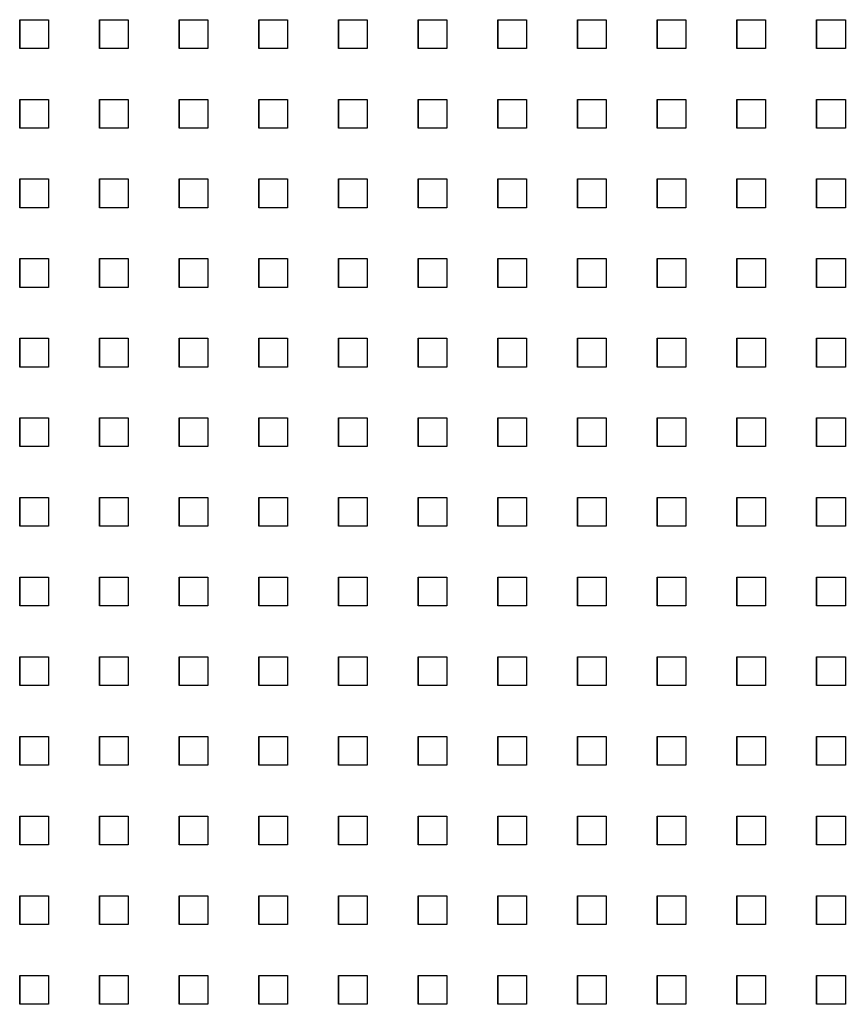
# Model space of a CAD drawing. Extents: x 10430 to 14590, y 1324 to 7224.
# Drawn here: x 12147 to 12233, y 4606 to 4709 of the extents above; entities that cross this region are included whole.
import ezdxf

# ---------------------------------------------------------------- set-up
doc = ezdxf.new("R2010")
doc.units = 0
doc.layers.add('PERFORERINGER', color=2, linetype='CONTINUOUS')

msp = doc.modelspace()

# ---------------------------------------------------------------- linework, layer by layer
at = {"layer": 'PERFORERINGER'}
for points in [[(12147.01, 4706.33), (12147.01, 4709.33), (12147.01, 4709.33), (12147.01, 4706.33)], [(12147.01, 4706.33), (12147.01, 4709.33), (12150.01, 4709.33), (12150.01, 4706.33)], [(12155.34, 4706.33), (12155.34, 4709.33), (12155.34, 4709.33), (12155.34, 4706.33)], [(12155.34, 4706.33), (12155.34, 4709.33), (12158.34, 4709.33), (12158.34, 4706.33)], [(12163.67, 4706.33), (12163.67, 4709.33), (12163.67, 4709.33), (12163.67, 4706.33)], [(12163.67, 4706.33), (12163.67, 4709.33), (12166.67, 4709.33), (12166.67, 4706.33)], [(12172, 4706.33), (12172, 4709.33), (12172, 4709.33), (12172, 4706.33)], [(12172, 4706.33), (12172, 4709.33), (12175, 4709.33), (12175, 4706.33)], [(12180.33, 4706.33), (12180.33, 4709.33), (12180.33, 4709.33), (12180.33, 4706.33)], [(12180.33, 4706.33), (12180.33, 4709.33), (12183.33, 4709.33), (12183.33, 4706.33)], [(12188.66, 4706.33), (12188.66, 4709.33), (12188.66, 4709.33), (12188.66, 4706.33)], [(12188.66, 4706.33), (12188.66, 4709.33), (12191.66, 4709.33), (12191.66, 4706.33)], [(12196.99, 4706.33), (12196.99, 4709.33), (12196.99, 4709.33), (12196.99, 4706.33)], [(12196.99, 4706.33), (12196.99, 4709.33), (12199.99, 4709.33), (12199.99, 4706.33)], [(12205.32, 4706.33), (12205.32, 4709.33), (12205.32, 4709.33), (12205.32, 4706.33)], [(12205.32, 4706.33), (12205.32, 4709.33), (12208.32, 4709.33), (12208.32, 4706.33)], [(12213.65, 4706.33), (12213.65, 4709.33), (12213.65, 4709.33), (12213.65, 4706.33)], [(12213.65, 4706.33), (12213.65, 4709.33), (12216.65, 4709.33), (12216.65, 4706.33)], [(12221.98, 4706.33), (12221.98, 4709.33), (12221.98, 4709.33), (12221.98, 4706.33)], [(12221.98, 4706.33), (12221.98, 4709.33), (12224.98, 4709.33), (12224.98, 4706.33)], [(12230.31, 4706.33), (12230.31, 4709.33), (12230.31, 4709.33), (12230.31, 4706.33)], [(12230.31, 4706.33), (12230.31, 4709.33), (12233.31, 4709.33), (12233.31, 4706.33)], [(12147.01, 4698), (12147.01, 4701), (12147.01, 4701), (12147.01, 4698)], [(12147.01, 4698), (12147.01, 4701), (12150.01, 4701), (12150.01, 4698)], [(12155.34, 4698), (12155.34, 4701), (12155.34, 4701), (12155.34, 4698)], [(12155.34, 4698), (12155.34, 4701), (12158.34, 4701), (12158.34, 4698)], [(12163.67, 4698), (12163.67, 4701), (12163.67, 4701), (12163.67, 4698)], [(12163.67, 4698), (12163.67, 4701), (12166.67, 4701), (12166.67, 4698)], [(12172, 4698), (12172, 4701), (12172, 4701), (12172, 4698)], [(12172, 4698), (12172, 4701), (12175, 4701), (12175, 4698)], [(12180.33, 4698), (12180.33, 4701), (12180.33, 4701), (12180.33, 4698)], [(12180.33, 4698), (12180.33, 4701), (12183.33, 4701), (12183.33, 4698)], [(12188.66, 4698), (12188.66, 4701), (12188.66, 4701), (12188.66, 4698)], [(12188.66, 4698), (12188.66, 4701), (12191.66, 4701), (12191.66, 4698)], [(12196.99, 4698), (12196.99, 4701), (12196.99, 4701), (12196.99, 4698)], [(12196.99, 4698), (12196.99, 4701), (12199.99, 4701), (12199.99, 4698)], [(12205.32, 4698), (12205.32, 4701), (12205.32, 4701), (12205.32, 4698)], [(12205.32, 4698), (12205.32, 4701), (12208.32, 4701), (12208.32, 4698)], [(12213.65, 4698), (12213.65, 4701), (12213.65, 4701), (12213.65, 4698)], [(12213.65, 4698), (12213.65, 4701), (12216.65, 4701), (12216.65, 4698)], [(12221.98, 4698), (12221.98, 4701), (12221.98, 4701), (12221.98, 4698)], [(12221.98, 4698), (12221.98, 4701), (12224.98, 4701), (12224.98, 4698)], [(12230.31, 4698), (12230.31, 4701), (12230.31, 4701), (12230.31, 4698)], [(12230.31, 4698), (12230.31, 4701), (12233.31, 4701), (12233.31, 4698)], [(12147.01, 4689.67), (12147.01, 4692.67), (12147.01, 4692.67), (12147.01, 4689.67)], [(12147.01, 4689.67), (12147.01, 4692.67), (12150.01, 4692.67), (12150.01, 4689.67)], [(12155.34, 4689.67), (12155.34, 4692.67), (12155.34, 4692.67), (12155.34, 4689.67)], [(12155.34, 4689.67), (12155.34, 4692.67), (12158.34, 4692.67), (12158.34, 4689.67)], [(12163.67, 4689.67), (12163.67, 4692.67), (12163.67, 4692.67), (12163.67, 4689.67)], [(12163.67, 4689.67), (12163.67, 4692.67), (12166.67, 4692.67), (12166.67, 4689.67)], [(12172, 4689.67), (12172, 4692.67), (12172, 4692.67), (12172, 4689.67)], [(12172, 4689.67), (12172, 4692.67), (12175, 4692.67), (12175, 4689.67)], [(12180.33, 4689.67), (12180.33, 4692.67), (12180.33, 4692.67), (12180.33, 4689.67)], [(12180.33, 4689.67), (12180.33, 4692.67), (12183.33, 4692.67), (12183.33, 4689.67)], [(12188.66, 4689.67), (12188.66, 4692.67), (12188.66, 4692.67), (12188.66, 4689.67)], [(12188.66, 4689.67), (12188.66, 4692.67), (12191.66, 4692.67), (12191.66, 4689.67)], [(12196.99, 4689.67), (12196.99, 4692.67), (12196.99, 4692.67), (12196.99, 4689.67)], [(12196.99, 4689.67), (12196.99, 4692.67), (12199.99, 4692.67), (12199.99, 4689.67)], [(12205.32, 4689.67), (12205.32, 4692.67), (12205.32, 4692.67), (12205.32, 4689.67)], [(12205.32, 4689.67), (12205.32, 4692.67), (12208.32, 4692.67), (12208.32, 4689.67)], [(12213.65, 4689.67), (12213.65, 4692.67), (12213.65, 4692.67), (12213.65, 4689.67)], [(12213.65, 4689.67), (12213.65, 4692.67), (12216.65, 4692.67), (12216.65, 4689.67)], [(12221.98, 4689.67), (12221.98, 4692.67), (12221.98, 4692.67), (12221.98, 4689.67)], [(12221.98, 4689.67), (12221.98, 4692.67), (12224.98, 4692.67), (12224.98, 4689.67)], [(12230.31, 4689.67), (12230.31, 4692.67), (12230.31, 4692.67), (12230.31, 4689.67)], [(12230.31, 4689.67), (12230.31, 4692.67), (12233.31, 4692.67), (12233.31, 4689.67)], [(12147.01, 4681.34), (12147.01, 4684.34), (12147.01, 4684.34), (12147.01, 4681.34)], [(12147.01, 4681.34), (12147.01, 4684.34), (12150.01, 4684.34), (12150.01, 4681.34)], [(12155.34, 4681.34), (12155.34, 4684.34), (12155.34, 4684.34), (12155.34, 4681.34)], [(12155.34, 4681.34), (12155.34, 4684.34), (12158.34, 4684.34), (12158.34, 4681.34)], [(12163.67, 4681.34), (12163.67, 4684.34), (12163.67, 4684.34), (12163.67, 4681.34)], [(12163.67, 4681.34), (12163.67, 4684.34), (12166.67, 4684.34), (12166.67, 4681.34)], [(12172, 4681.34), (12172, 4684.34), (12172, 4684.34), (12172, 4681.34)], [(12172, 4681.34), (12172, 4684.34), (12175, 4684.34), (12175, 4681.34)], [(12180.33, 4681.34), (12180.33, 4684.34), (12180.33, 4684.34), (12180.33, 4681.34)], [(12180.33, 4681.34), (12180.33, 4684.34), (12183.33, 4684.34), (12183.33, 4681.34)], [(12188.66, 4681.34), (12188.66, 4684.34), (12188.66, 4684.34), (12188.66, 4681.34)], [(12188.66, 4681.34), (12188.66, 4684.34), (12191.66, 4684.34), (12191.66, 4681.34)], [(12196.99, 4681.34), (12196.99, 4684.34), (12196.99, 4684.34), (12196.99, 4681.34)], [(12196.99, 4681.34), (12196.99, 4684.34), (12199.99, 4684.34), (12199.99, 4681.34)], [(12205.32, 4681.34), (12205.32, 4684.34), (12205.32, 4684.34), (12205.32, 4681.34)], [(12205.32, 4681.34), (12205.32, 4684.34), (12208.32, 4684.34), (12208.32, 4681.34)], [(12213.65, 4681.34), (12213.65, 4684.34), (12213.65, 4684.34), (12213.65, 4681.34)], [(12213.65, 4681.34), (12213.65, 4684.34), (12216.65, 4684.34), (12216.65, 4681.34)], [(12221.98, 4681.34), (12221.98, 4684.34), (12221.98, 4684.34), (12221.98, 4681.34)], [(12221.98, 4681.34), (12221.98, 4684.34), (12224.98, 4684.34), (12224.98, 4681.34)], [(12230.31, 4681.34), (12230.31, 4684.34), (12230.31, 4684.34), (12230.31, 4681.34)], [(12230.31, 4681.34), (12230.31, 4684.34), (12233.31, 4684.34), (12233.31, 4681.34)], [(12147.01, 4673.01), (12147.01, 4676.01), (12147.01, 4676.01), (12147.01, 4673.01)], [(12147.01, 4673.01), (12147.01, 4676.01), (12150.01, 4676.01), (12150.01, 4673.01)], [(12155.34, 4673.01), (12155.34, 4676.01), (12155.34, 4676.01), (12155.34, 4673.01)], [(12155.34, 4673.01), (12155.34, 4676.01), (12158.34, 4676.01), (12158.34, 4673.01)], [(12163.67, 4673.01), (12163.67, 4676.01), (12163.67, 4676.01), (12163.67, 4673.01)], [(12163.67, 4673.01), (12163.67, 4676.01), (12166.67, 4676.01), (12166.67, 4673.01)], [(12172, 4673.01), (12172, 4676.01), (12172, 4676.01), (12172, 4673.01)], [(12172, 4673.01), (12172, 4676.01), (12175, 4676.01), (12175, 4673.01)], [(12180.33, 4673.01), (12180.33, 4676.01), (12180.33, 4676.01), (12180.33, 4673.01)], [(12180.33, 4673.01), (12180.33, 4676.01), (12183.33, 4676.01), (12183.33, 4673.01)], [(12188.66, 4673.01), (12188.66, 4676.01), (12188.66, 4676.01), (12188.66, 4673.01)], [(12188.66, 4673.01), (12188.66, 4676.01), (12191.66, 4676.01), (12191.66, 4673.01)], [(12196.99, 4673.01), (12196.99, 4676.01), (12196.99, 4676.01), (12196.99, 4673.01)], [(12196.99, 4673.01), (12196.99, 4676.01), (12199.99, 4676.01), (12199.99, 4673.01)], [(12205.32, 4673.01), (12205.32, 4676.01), (12205.32, 4676.01), (12205.32, 4673.01)], [(12205.32, 4673.01), (12205.32, 4676.01), (12208.32, 4676.01), (12208.32, 4673.01)], [(12213.65, 4673.01), (12213.65, 4676.01), (12213.65, 4676.01), (12213.65, 4673.01)], [(12213.65, 4673.01), (12213.65, 4676.01), (12216.65, 4676.01), (12216.65, 4673.01)], [(12221.98, 4673.01), (12221.98, 4676.01), (12221.98, 4676.01), (12221.98, 4673.01)], [(12221.98, 4673.01), (12221.98, 4676.01), (12224.98, 4676.01), (12224.98, 4673.01)], [(12230.31, 4673.01), (12230.31, 4676.01), (12230.31, 4676.01), (12230.31, 4673.01)], [(12230.31, 4673.01), (12230.31, 4676.01), (12233.31, 4676.01), (12233.31, 4673.01)], [(12147.01, 4664.68), (12147.01, 4667.68), (12147.01, 4667.68), (12147.01, 4664.68)], [(12147.01, 4664.68), (12147.01, 4667.68), (12150.01, 4667.68), (12150.01, 4664.68)], [(12155.34, 4664.68), (12155.34, 4667.68), (12155.34, 4667.68), (12155.34, 4664.68)], [(12155.34, 4664.68), (12155.34, 4667.68), (12158.34, 4667.68), (12158.34, 4664.68)], [(12163.67, 4664.68), (12163.67, 4667.68), (12163.67, 4667.68), (12163.67, 4664.68)], [(12163.67, 4664.68), (12163.67, 4667.68), (12166.67, 4667.68), (12166.67, 4664.68)], [(12172, 4664.68), (12172, 4667.68), (12172, 4667.68), (12172, 4664.68)], [(12172, 4664.68), (12172, 4667.68), (12175, 4667.68), (12175, 4664.68)], [(12180.33, 4664.68), (12180.33, 4667.68), (12180.33, 4667.68), (12180.33, 4664.68)], [(12180.33, 4664.68), (12180.33, 4667.68), (12183.33, 4667.68), (12183.33, 4664.68)], [(12188.66, 4664.68), (12188.66, 4667.68), (12188.66, 4667.68), (12188.66, 4664.68)], [(12188.66, 4664.68), (12188.66, 4667.68), (12191.66, 4667.68), (12191.66, 4664.68)], [(12196.99, 4664.68), (12196.99, 4667.68), (12196.99, 4667.68), (12196.99, 4664.68)], [(12196.99, 4664.68), (12196.99, 4667.68), (12199.99, 4667.68), (12199.99, 4664.68)], [(12205.32, 4664.68), (12205.32, 4667.68), (12205.32, 4667.68), (12205.32, 4664.68)], [(12205.32, 4664.68), (12205.32, 4667.68), (12208.32, 4667.68), (12208.32, 4664.68)], [(12213.65, 4664.68), (12213.65, 4667.68), (12213.65, 4667.68), (12213.65, 4664.68)], [(12213.65, 4664.68), (12213.65, 4667.68), (12216.65, 4667.68), (12216.65, 4664.68)], [(12221.98, 4664.68), (12221.98, 4667.68), (12221.98, 4667.68), (12221.98, 4664.68)], [(12221.98, 4664.68), (12221.98, 4667.68), (12224.98, 4667.68), (12224.98, 4664.68)], [(12230.31, 4664.68), (12230.31, 4667.68), (12230.31, 4667.68), (12230.31, 4664.68)], [(12230.31, 4664.68), (12230.31, 4667.68), (12233.31, 4667.68), (12233.31, 4664.68)], [(12147.01, 4656.35), (12147.01, 4659.35), (12147.01, 4659.35), (12147.01, 4656.35)], [(12147.01, 4656.35), (12147.01, 4659.35), (12150.01, 4659.35), (12150.01, 4656.35)], [(12155.34, 4656.35), (12155.34, 4659.35), (12155.34, 4659.35), (12155.34, 4656.35)], [(12155.34, 4656.35), (12155.34, 4659.35), (12158.34, 4659.35), (12158.34, 4656.35)], [(12163.67, 4656.35), (12163.67, 4659.35), (12163.67, 4659.35), (12163.67, 4656.35)], [(12163.67, 4656.35), (12163.67, 4659.35), (12166.67, 4659.35), (12166.67, 4656.35)], [(12172, 4656.35), (12172, 4659.35), (12172, 4659.35), (12172, 4656.35)], [(12172, 4656.35), (12172, 4659.35), (12175, 4659.35), (12175, 4656.35)], [(12180.33, 4656.35), (12180.33, 4659.35), (12180.33, 4659.35), (12180.33, 4656.35)], [(12180.33, 4656.35), (12180.33, 4659.35), (12183.33, 4659.35), (12183.33, 4656.35)], [(12188.66, 4656.35), (12188.66, 4659.35), (12188.66, 4659.35), (12188.66, 4656.35)], [(12188.66, 4656.35), (12188.66, 4659.35), (12191.66, 4659.35), (12191.66, 4656.35)], [(12196.99, 4656.35), (12196.99, 4659.35), (12196.99, 4659.35), (12196.99, 4656.35)], [(12196.99, 4656.35), (12196.99, 4659.35), (12199.99, 4659.35), (12199.99, 4656.35)], [(12205.32, 4656.35), (12205.32, 4659.35), (12205.32, 4659.35), (12205.32, 4656.35)], [(12205.32, 4656.35), (12205.32, 4659.35), (12208.32, 4659.35), (12208.32, 4656.35)], [(12213.65, 4656.35), (12213.65, 4659.35), (12213.65, 4659.35), (12213.65, 4656.35)], [(12213.65, 4656.35), (12213.65, 4659.35), (12216.65, 4659.35), (12216.65, 4656.35)], [(12221.98, 4656.35), (12221.98, 4659.35), (12221.98, 4659.35), (12221.98, 4656.35)], [(12221.98, 4656.35), (12221.98, 4659.35), (12224.98, 4659.35), (12224.98, 4656.35)], [(12230.31, 4656.35), (12230.31, 4659.35), (12230.31, 4659.35), (12230.31, 4656.35)], [(12230.31, 4656.35), (12230.31, 4659.35), (12233.31, 4659.35), (12233.31, 4656.35)], [(12147.01, 4648.02), (12147.01, 4651.02), (12147.01, 4651.02), (12147.01, 4648.02)], [(12147.01, 4648.02), (12147.01, 4651.02), (12150.01, 4651.02), (12150.01, 4648.02)], [(12155.34, 4648.02), (12155.34, 4651.02), (12155.34, 4651.02), (12155.34, 4648.02)], [(12155.34, 4648.02), (12155.34, 4651.02), (12158.34, 4651.02), (12158.34, 4648.02)], [(12163.67, 4648.02), (12163.67, 4651.02), (12163.67, 4651.02), (12163.67, 4648.02)], [(12163.67, 4648.02), (12163.67, 4651.02), (12166.67, 4651.02), (12166.67, 4648.02)], [(12172, 4648.02), (12172, 4651.02), (12172, 4651.02), (12172, 4648.02)], [(12172, 4648.02), (12172, 4651.02), (12175, 4651.02), (12175, 4648.02)], [(12180.33, 4648.02), (12180.33, 4651.02), (12180.33, 4651.02), (12180.33, 4648.02)], [(12180.33, 4648.02), (12180.33, 4651.02), (12183.33, 4651.02), (12183.33, 4648.02)], [(12188.66, 4648.02), (12188.66, 4651.02), (12188.66, 4651.02), (12188.66, 4648.02)], [(12188.66, 4648.02), (12188.66, 4651.02), (12191.66, 4651.02), (12191.66, 4648.02)], [(12196.99, 4648.02), (12196.99, 4651.02), (12196.99, 4651.02), (12196.99, 4648.02)], [(12196.99, 4648.02), (12196.99, 4651.02), (12199.99, 4651.02), (12199.99, 4648.02)], [(12205.32, 4648.02), (12205.32, 4651.02), (12205.32, 4651.02), (12205.32, 4648.02)], [(12205.32, 4648.02), (12205.32, 4651.02), (12208.32, 4651.02), (12208.32, 4648.02)], [(12213.65, 4648.02), (12213.65, 4651.02), (12213.65, 4651.02), (12213.65, 4648.02)], [(12213.65, 4648.02), (12213.65, 4651.02), (12216.65, 4651.02), (12216.65, 4648.02)], [(12221.98, 4648.02), (12221.98, 4651.02), (12221.98, 4651.02), (12221.98, 4648.02)], [(12221.98, 4648.02), (12221.98, 4651.02), (12224.98, 4651.02), (12224.98, 4648.02)], [(12230.31, 4648.02), (12230.31, 4651.02), (12230.31, 4651.02), (12230.31, 4648.02)], [(12230.31, 4648.02), (12230.31, 4651.02), (12233.31, 4651.02), (12233.31, 4648.02)], [(12147.01, 4639.69), (12147.01, 4642.69), (12147.01, 4642.69), (12147.01, 4639.69)], [(12147.01, 4639.69), (12147.01, 4642.69), (12150.01, 4642.69), (12150.01, 4639.69)], [(12155.34, 4639.69), (12155.34, 4642.69), (12155.34, 4642.69), (12155.34, 4639.69)], [(12155.34, 4639.69), (12155.34, 4642.69), (12158.34, 4642.69), (12158.34, 4639.69)], [(12163.67, 4639.69), (12163.67, 4642.69), (12163.67, 4642.69), (12163.67, 4639.69)], [(12163.67, 4639.69), (12163.67, 4642.69), (12166.67, 4642.69), (12166.67, 4639.69)], [(12172, 4639.69), (12172, 4642.69), (12172, 4642.69), (12172, 4639.69)], [(12172, 4639.69), (12172, 4642.69), (12175, 4642.69), (12175, 4639.69)], [(12180.33, 4639.69), (12180.33, 4642.69), (12180.33, 4642.69), (12180.33, 4639.69)], [(12180.33, 4639.69), (12180.33, 4642.69), (12183.33, 4642.69), (12183.33, 4639.69)], [(12188.66, 4639.69), (12188.66, 4642.69), (12188.66, 4642.69), (12188.66, 4639.69)], [(12188.66, 4639.69), (12188.66, 4642.69), (12191.66, 4642.69), (12191.66, 4639.69)], [(12196.99, 4639.69), (12196.99, 4642.69), (12196.99, 4642.69), (12196.99, 4639.69)], [(12196.99, 4639.69), (12196.99, 4642.69), (12199.99, 4642.69), (12199.99, 4639.69)], [(12205.32, 4639.69), (12205.32, 4642.69), (12205.32, 4642.69), (12205.32, 4639.69)], [(12205.32, 4639.69), (12205.32, 4642.69), (12208.32, 4642.69), (12208.32, 4639.69)], [(12213.65, 4639.69), (12213.65, 4642.69), (12213.65, 4642.69), (12213.65, 4639.69)], [(12213.65, 4639.69), (12213.65, 4642.69), (12216.65, 4642.69), (12216.65, 4639.69)], [(12221.98, 4639.69), (12221.98, 4642.69), (12221.98, 4642.69), (12221.98, 4639.69)], [(12221.98, 4639.69), (12221.98, 4642.69), (12224.98, 4642.69), (12224.98, 4639.69)], [(12230.31, 4639.69), (12230.31, 4642.69), (12230.31, 4642.69), (12230.31, 4639.69)], [(12230.31, 4639.69), (12230.31, 4642.69), (12233.31, 4642.69), (12233.31, 4639.69)], [(12147.01, 4631.36), (12147.01, 4634.36), (12147.01, 4634.36), (12147.01, 4631.36)], [(12147.01, 4631.36), (12147.01, 4634.36), (12150.01, 4634.36), (12150.01, 4631.36)], [(12155.34, 4631.36), (12155.34, 4634.36), (12155.34, 4634.36), (12155.34, 4631.36)], [(12155.34, 4631.36), (12155.34, 4634.36), (12158.34, 4634.36), (12158.34, 4631.36)], [(12163.67, 4631.36), (12163.67, 4634.36), (12163.67, 4634.36), (12163.67, 4631.36)], [(12163.67, 4631.36), (12163.67, 4634.36), (12166.67, 4634.36), (12166.67, 4631.36)], [(12172, 4631.36), (12172, 4634.36), (12172, 4634.36), (12172, 4631.36)], [(12172, 4631.36), (12172, 4634.36), (12175, 4634.36), (12175, 4631.36)], [(12180.33, 4631.36), (12180.33, 4634.36), (12180.33, 4634.36), (12180.33, 4631.36)], [(12180.33, 4631.36), (12180.33, 4634.36), (12183.33, 4634.36), (12183.33, 4631.36)], [(12188.66, 4631.36), (12188.66, 4634.36), (12188.66, 4634.36), (12188.66, 4631.36)], [(12188.66, 4631.36), (12188.66, 4634.36), (12191.66, 4634.36), (12191.66, 4631.36)], [(12196.99, 4631.36), (12196.99, 4634.36), (12196.99, 4634.36), (12196.99, 4631.36)], [(12196.99, 4631.36), (12196.99, 4634.36), (12199.99, 4634.36), (12199.99, 4631.36)], [(12205.32, 4631.36), (12205.32, 4634.36), (12205.32, 4634.36), (12205.32, 4631.36)], [(12205.32, 4631.36), (12205.32, 4634.36), (12208.32, 4634.36), (12208.32, 4631.36)], [(12213.65, 4631.36), (12213.65, 4634.36), (12213.65, 4634.36), (12213.65, 4631.36)], [(12213.65, 4631.36), (12213.65, 4634.36), (12216.65, 4634.36), (12216.65, 4631.36)], [(12221.98, 4631.36), (12221.98, 4634.36), (12221.98, 4634.36), (12221.98, 4631.36)], [(12221.98, 4631.36), (12221.98, 4634.36), (12224.98, 4634.36), (12224.98, 4631.36)], [(12230.31, 4631.36), (12230.31, 4634.36), (12230.31, 4634.36), (12230.31, 4631.36)], [(12230.31, 4631.36), (12230.31, 4634.36), (12233.31, 4634.36), (12233.31, 4631.36)], [(12147.01, 4623.03), (12147.01, 4626.03), (12147.01, 4626.03), (12147.01, 4623.03)], [(12147.01, 4623.03), (12147.01, 4626.03), (12150.01, 4626.03), (12150.01, 4623.03)], [(12155.34, 4623.03), (12155.34, 4626.03), (12155.34, 4626.03), (12155.34, 4623.03)], [(12155.34, 4623.03), (12155.34, 4626.03), (12158.34, 4626.03), (12158.34, 4623.03)], [(12163.67, 4623.03), (12163.67, 4626.03), (12163.67, 4626.03), (12163.67, 4623.03)], [(12163.67, 4623.03), (12163.67, 4626.03), (12166.67, 4626.03), (12166.67, 4623.03)], [(12172, 4623.03), (12172, 4626.03), (12172, 4626.03), (12172, 4623.03)], [(12172, 4623.03), (12172, 4626.03), (12175, 4626.03), (12175, 4623.03)], [(12180.33, 4623.03), (12180.33, 4626.03), (12180.33, 4626.03), (12180.33, 4623.03)], [(12180.33, 4623.03), (12180.33, 4626.03), (12183.33, 4626.03), (12183.33, 4623.03)], [(12188.66, 4623.03), (12188.66, 4626.03), (12188.66, 4626.03), (12188.66, 4623.03)], [(12188.66, 4623.03), (12188.66, 4626.03), (12191.66, 4626.03), (12191.66, 4623.03)], [(12196.99, 4623.03), (12196.99, 4626.03), (12196.99, 4626.03), (12196.99, 4623.03)], [(12196.99, 4623.03), (12196.99, 4626.03), (12199.99, 4626.03), (12199.99, 4623.03)], [(12205.32, 4623.03), (12205.32, 4626.03), (12205.32, 4626.03), (12205.32, 4623.03)], [(12205.32, 4623.03), (12205.32, 4626.03), (12208.32, 4626.03), (12208.32, 4623.03)], [(12213.65, 4623.03), (12213.65, 4626.03), (12213.65, 4626.03), (12213.65, 4623.03)], [(12213.65, 4623.03), (12213.65, 4626.03), (12216.65, 4626.03), (12216.65, 4623.03)], [(12221.98, 4623.03), (12221.98, 4626.03), (12221.98, 4626.03), (12221.98, 4623.03)], [(12221.98, 4623.03), (12221.98, 4626.03), (12224.98, 4626.03), (12224.98, 4623.03)], [(12230.31, 4623.03), (12230.31, 4626.03), (12230.31, 4626.03), (12230.31, 4623.03)], [(12230.31, 4623.03), (12230.31, 4626.03), (12233.31, 4626.03), (12233.31, 4623.03)], [(12147.01, 4614.7), (12147.01, 4617.7), (12147.01, 4617.7), (12147.01, 4614.7)], [(12147.01, 4614.7), (12147.01, 4617.7), (12150.01, 4617.7), (12150.01, 4614.7)], [(12155.34, 4614.7), (12155.34, 4617.7), (12155.34, 4617.7), (12155.34, 4614.7)], [(12155.34, 4614.7), (12155.34, 4617.7), (12158.34, 4617.7), (12158.34, 4614.7)], [(12163.67, 4614.7), (12163.67, 4617.7), (12163.67, 4617.7), (12163.67, 4614.7)], [(12163.67, 4614.7), (12163.67, 4617.7), (12166.67, 4617.7), (12166.67, 4614.7)], [(12172, 4614.7), (12172, 4617.7), (12172, 4617.7), (12172, 4614.7)], [(12172, 4614.7), (12172, 4617.7), (12175, 4617.7), (12175, 4614.7)], [(12180.33, 4614.7), (12180.33, 4617.7), (12180.33, 4617.7), (12180.33, 4614.7)], [(12180.33, 4614.7), (12180.33, 4617.7), (12183.33, 4617.7), (12183.33, 4614.7)], [(12188.66, 4614.7), (12188.66, 4617.7), (12188.66, 4617.7), (12188.66, 4614.7)], [(12188.66, 4614.7), (12188.66, 4617.7), (12191.66, 4617.7), (12191.66, 4614.7)], [(12196.99, 4614.7), (12196.99, 4617.7), (12196.99, 4617.7), (12196.99, 4614.7)], [(12196.99, 4614.7), (12196.99, 4617.7), (12199.99, 4617.7), (12199.99, 4614.7)], [(12205.32, 4614.7), (12205.32, 4617.7), (12205.32, 4617.7), (12205.32, 4614.7)], [(12205.32, 4614.7), (12205.32, 4617.7), (12208.32, 4617.7), (12208.32, 4614.7)], [(12213.65, 4614.7), (12213.65, 4617.7), (12213.65, 4617.7), (12213.65, 4614.7)], [(12213.65, 4614.7), (12213.65, 4617.7), (12216.65, 4617.7), (12216.65, 4614.7)], [(12221.98, 4614.7), (12221.98, 4617.7), (12221.98, 4617.7), (12221.98, 4614.7)], [(12221.98, 4614.7), (12221.98, 4617.7), (12224.98, 4617.7), (12224.98, 4614.7)], [(12230.31, 4614.7), (12230.31, 4617.7), (12230.31, 4617.7), (12230.31, 4614.7)], [(12230.31, 4614.7), (12230.31, 4617.7), (12233.31, 4617.7), (12233.31, 4614.7)], [(12147.01, 4606.37), (12147.01, 4609.37), (12147.01, 4609.37), (12147.01, 4606.37)], [(12147.01, 4606.37), (12147.01, 4609.37), (12150.01, 4609.37), (12150.01, 4606.37)], [(12155.34, 4606.37), (12155.34, 4609.37), (12155.34, 4609.37), (12155.34, 4606.37)], [(12155.34, 4606.37), (12155.34, 4609.37), (12158.34, 4609.37), (12158.34, 4606.37)], [(12163.67, 4606.37), (12163.67, 4609.37), (12163.67, 4609.37), (12163.67, 4606.37)], [(12163.67, 4606.37), (12163.67, 4609.37), (12166.67, 4609.37), (12166.67, 4606.37)], [(12172, 4606.37), (12172, 4609.37), (12172, 4609.37), (12172, 4606.37)], [(12172, 4606.37), (12172, 4609.37), (12175, 4609.37), (12175, 4606.37)], [(12180.33, 4606.37), (12180.33, 4609.37), (12180.33, 4609.37), (12180.33, 4606.37)], [(12180.33, 4606.37), (12180.33, 4609.37), (12183.33, 4609.37), (12183.33, 4606.37)], [(12188.66, 4606.37), (12188.66, 4609.37), (12188.66, 4609.37), (12188.66, 4606.37)], [(12188.66, 4606.37), (12188.66, 4609.37), (12191.66, 4609.37), (12191.66, 4606.37)], [(12196.99, 4606.37), (12196.99, 4609.37), (12196.99, 4609.37), (12196.99, 4606.37)], [(12196.99, 4606.37), (12196.99, 4609.37), (12199.99, 4609.37), (12199.99, 4606.37)], [(12205.32, 4606.37), (12205.32, 4609.37), (12205.32, 4609.37), (12205.32, 4606.37)], [(12205.32, 4606.37), (12205.32, 4609.37), (12208.32, 4609.37), (12208.32, 4606.37)], [(12213.65, 4606.37), (12213.65, 4609.37), (12213.65, 4609.37), (12213.65, 4606.37)], [(12213.65, 4606.37), (12213.65, 4609.37), (12216.65, 4609.37), (12216.65, 4606.37)], [(12221.98, 4606.37), (12221.98, 4609.37), (12221.98, 4609.37), (12221.98, 4606.37)], [(12221.98, 4606.37), (12221.98, 4609.37), (12224.98, 4609.37), (12224.98, 4606.37)], [(12230.31, 4606.37), (12230.31, 4609.37), (12230.31, 4609.37), (12230.31, 4606.37)], [(12230.31, 4606.37), (12230.31, 4609.37), (12233.31, 4609.37), (12233.31, 4606.37)]]:
    msp.add_lwpolyline(points, close=True, dxfattribs=at)

doc.saveas('drawing.dxf')
